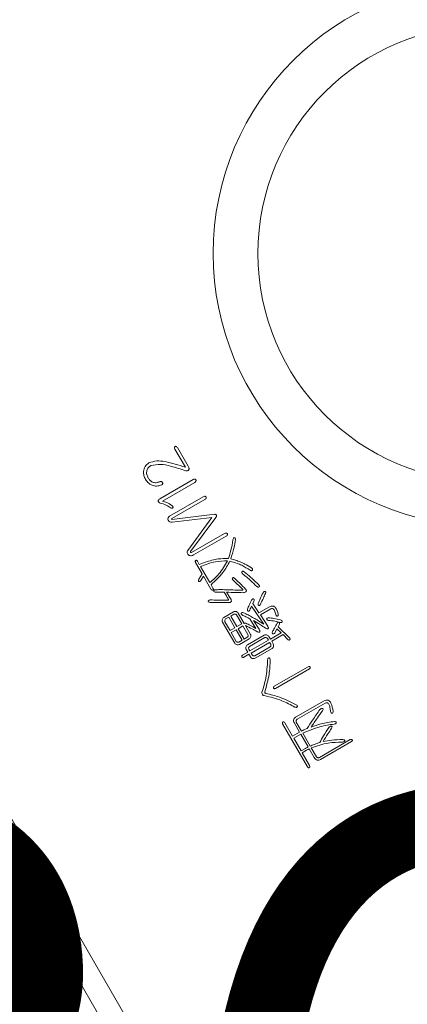
# Model space of a CAD drawing. Units: millimetres. Extents: x -123 to 683, y -1 to 480.
# Drawn here: x 133 to 135, y 137 to 142 of the extents above; entities that cross this region are included whole.
import ezdxf

# ---------------------------------------------------------------- set-up
doc = ezdxf.new("R2010")
doc.units = ezdxf.units.MM
doc.layers.add('图框', color=179, linetype='Continuous')
doc.styles.add('SLDTEXTSTYLE0', font='TXT', dxfattribs={"width": 0.7, "bigfont": 'bigfont'})
doc.styles.add('SLDTEXTSTYLE1', font='TXT', dxfattribs={"width": 0.7})
doc.dimstyles.new('SLDDIMSTYLE0', dxfattribs={"dimtxt": 4, "dimasz": 3, "dimexe": 0, "dimexo": 0.0625, "dimgap": 1, "dimtad": 2, "dimlfac": 4, "dimrnd": 1e-09, "dimzin": 12, "dimdsep": 46, "dimtxsty": 'SLDTEXTSTYLE1', "dimsah": 1, "dimcen": 0.09, "dimadec": 0, "dimazin": 3, "dimtfac": 1, "dimtmove": 0, "dimatfit": 0, "dimfxl": 0, "dimfrac": 2, "dimtolj": 1, "dimtzin": 12, "dimarcsym": 0})
doc.dimstyles.new('SLDDIMSTYLE1', dxfattribs={"dimtxt": 4, "dimasz": 3, "dimexe": 0, "dimexo": 0.0625, "dimgap": 1, "dimtad": 2, "dimlfac": 4, "dimrnd": 1e-09, "dimzin": 12, "dimdsep": 46, "dimtxsty": 'SLDTEXTSTYLE1', "dimsah": 1, "dimcen": 0.09, "dimadec": 0, "dimazin": 3, "dimtfac": 1, "dimtofl": 0, "dimtmove": 0, "dimatfit": 3, "dimfxl": 0, "dimfrac": 2, "dimtolj": 1, "dimtzin": 12, "dimarcsym": 0})
doc.dimstyles.new('SLDDIMSTYLE2', dxfattribs={"dimtxt": 4, "dimasz": 3, "dimexe": 0, "dimexo": 0.0625, "dimgap": 1, "dimtad": 0, "dimtih": 1, "dimtoh": 1, "dimdec": 3, "dimlfac": 4, "dimrnd": 1e-09, "dimzin": 12, "dimdsep": 46, "dimtxsty": 'SLDTEXTSTYLE1', "dimblk1": 'NONE', "dimsah": 1, "dimcen": 0, "dimadec": 0, "dimazin": 3, "dimtol": 1, "dimtp": 0.025, "dimtfac": 1, "dimtdec": 3, "dimtmove": 0, "dimatfit": 3, "dimldrblk": 'NONE', "dimfxl": 0, "dimfrac": 2, "dimtolj": 1, "dimarcsym": 0})
doc.dimstyles.new('SLDDIMSTYLE3', dxfattribs={"dimtxt": 4, "dimasz": 3, "dimexe": 0, "dimexo": 0.0625, "dimgap": 1, "dimtad": 0, "dimtih": 1, "dimtoh": 1, "dimlfac": 4, "dimrnd": 1e-09, "dimzin": 12, "dimdsep": 46, "dimtxsty": 'SLDTEXTSTYLE1', "dimblk1": 'NONE', "dimsah": 1, "dimcen": 0, "dimadec": 0, "dimazin": 3, "dimtfac": 1, "dimtmove": 0, "dimatfit": 3, "dimldrblk": 'NONE', "dimfxl": 0, "dimfrac": 2, "dimtolj": 1, "dimtzin": 12, "dimarcsym": 0})

# ---------------------------------------------------------------- blocks, each defined once
blk = doc.blocks.new('SW_SYMBOL_HOLE_DEPTH')
at = {"layer": '图框', "color": 0}
for p, q in [((0, 875), (800, 875)), ((400, 875), (400, 75)), ((100, 555), (400, 75)), ((700, 555), (400, 75))]:
    blk.add_line(p, q, dxfattribs=at)
blk = doc.blocks.new('_D_3')
at = {"layer": '图框'}
for p, q in [((130.9762, 139.1548), (136.3571, 159.2366)), ((136.3571, 159.2366), (170.196, 159.2366)), ((130.588, 137.7059), (130.9762, 139.1548))]:
    blk.add_line(p, q, dxfattribs=at)
blk.add_solid([(130.9762, 139.1548), (132.2434, 141.9211), (131.262, 142.1841)], dxfattribs=at)
at = {"layer": '图框', "xscale": 0.005290909090909091, "yscale": 0.005290909090909091, "zscale": 0.005290909090909091}
blk.add_blockref('SW_SYMBOL_HOLE_DEPTH', (162.3224, 165.1709), dxfattribs=at)
at = {"layer": '图框', "attachment_point": 1}
for s, insert, char_height, style in [('0.025', (154.898, 171.7659), 2.6, 'SLDTEXTSTYLE1'), ('+', (152.9118, 171.7659), 2.6, 'SLDTEXTSTYLE1'), ('3*', (138.0541, 169.6817), 4, 'SLDTEXTSTYLE1'), ('%%c', (142.893, 169.6817), 4, 'SLDTEXTSTYLE1'), ('6', (147.9174, 169.6817), 4, 'SLDTEXTSTYLE1'), ('6', (167.0824, 169.6817), 4, 'SLDTEXTSTYLE1'), ('0', (154.898, 168.3281), 2.6, 'SLDTEXTSTYLE1'), ('\\M+18EE8\\M+18E77辅\\M+18F95\\M+192E8\\M+188CA\\M+18D45', (137.6071, 164.3928), 4, 'SLDTEXTSTYLE0')]:
    blk.add_mtext(s, dxfattribs=dict(at, insert=insert, char_height=char_height, style=style))
blk = doc.blocks.new('_NONE')
blk = doc.blocks.new('_D_5')
at = {"layer": '图框'}
for p, q in [((95.9463, 141.5305), (93.58, 140.5802)), ((93.58, 140.5802), (74.3776, 132.868)), ((74.3776, 132.868), (31.2276, 132.868))]:
    blk.add_line(p, q, dxfattribs=at)
blk.add_solid([(93.58, 140.5802), (90.6068, 139.9335), (90.9855, 138.9907)], dxfattribs=at)
at = {"layer": '图框', "xscale": 0.005290909090909091, "yscale": 0.005290909090909091, "zscale": 0.005290909090909091}
blk.add_blockref('SW_SYMBOL_HOLE_DEPTH', (60.9282, 138.8023), dxfattribs=at)
at = {"layer": '图框', "char_height": 4, "attachment_point": 1}
for s, insert, style in [('3*2-M12-6H', (33.5282, 143.3132), 'SLDTEXTSTYLE1'), ('24', (65.6882, 143.3132), 'SLDTEXTSTYLE1'), ('两\\M+198A2\\M+18EE8\\M+18E77\\M+19786纹\\M+188C0\\M+19195\\M+18D45', (31.2276, 138.0243), 'SLDTEXTSTYLE0')]:
    blk.add_mtext(s, dxfattribs=dict(at, insert=insert, style=style))
blk = doc.blocks.new('_D_9')
at = {"layer": '图框'}
for p, q in [((140.671, 129.3451), (167.125, 129.3451)), ((164.125, 102.6745), (164.125, 129.3451)), ((121.046, 102.6745), (167.125, 102.6745))]:
    blk.add_line(p, q, dxfattribs=at)
for points in [[(164.125, 129.3451), (163.617, 126.3451), (164.633, 126.3451)], [(164.125, 102.6745), (164.633, 105.6745), (163.617, 105.6745)]]:
    blk.add_solid(points, dxfattribs=at)
at = {"layer": '图框', "char_height": 4, "attachment_point": 1, "rotation": 90, "style": 'SLDTEXTSTYLE0'}
for s, insert in [('\\M+18AAE\\M+19153闭\\M+18D87107', (148.391, 103.2876)), ('\\M+18AAE\\M+19153\\M+191C5开131', (153.6799, 103.5237)), ('单边\\M+18D73\\M+192F624', (158.9688, 104.1293))]:
    blk.add_mtext(s, dxfattribs=dict(at, insert=insert))
blk = doc.blocks.new('_D_14')
at = {"layer": '图框'}
for p, q in [((130.9045, 154.6272), (175.125, 154.6272)), ((172.125, 129.3451), (172.125, 154.6272)), ((140.671, 129.3451), (175.125, 129.3451))]:
    blk.add_line(p, q, dxfattribs=at)
for points in [[(172.125, 154.6272), (171.617, 151.6272), (172.633, 151.6272)], [(172.125, 129.3451), (172.633, 132.3451), (171.617, 132.3451)]]:
    blk.add_solid(points, dxfattribs=at)
at = {"layer": '图框', "insert": (166.9688, 138.8667), "char_height": 4, "attachment_point": 1, "rotation": 90, "style": 'SLDTEXTSTYLE1'}
blk.add_mtext('101', dxfattribs=at)
blk = doc.blocks.new('_D_29')
at = {"layer": '图框'}
for p, q in [((172.125, 22.4624), (172.125, 66.8591)), ((129.5786, 22.4624), (175.125, 22.4624)), ((172.125, 17.4624), (172.125, 22.4624)), ((137.6528, 17.4624), (175.125, 17.4624)), ((172.125, 17.4624), (172.125, 12.4624))]:
    blk.add_line(p, q, dxfattribs=at)
for points in [[(172.125, 22.4624), (172.633, 25.4624), (171.617, 25.4624)], [(172.125, 17.4624), (171.617, 14.4624), (172.633, 14.4624)]]:
    blk.add_solid(points, dxfattribs=at)
at = {"layer": '图框', "char_height": 4, "attachment_point": 1, "rotation": 90, "style": 'SLDTEXTSTYLE0'}
for s, insert in [('\\M+189C2\\M+18DAA\\M+19098\\M+18B71户\\M+19776\\M+18B81\\M+192E8\\M+190A7', (166.9688, 24.9591)), ('\\M+18D9F\\M+19084开\\M+18EDA\\M+190A1', (161.6799, 34.2702))]:
    blk.add_mtext(s, dxfattribs=dict(at, insert=insert))

msp = doc.modelspace()

# ---------------------------------------------------------------- linework, layer by layer
at = {"color": 7, "linetype": 'Continuous', "lineweight": 15}
for p, q in [((134.864646, 133.859211), (128.864646, 144.251516)), ((129.035399, 144.205763), (134.910399, 134.029964)), ((133.590097, 139.962085), (133.648527, 139.860881)), ((133.66389, 139.867422), (133.604451, 139.970372)), ((133.692179, 139.791865), (133.505872, 139.684301)), ((133.520573, 139.672116), (133.70113, 139.776361)), ((133.748808, 139.696436), (133.560797, 139.587888)), ((133.573777, 139.574653), (133.756634, 139.680226)), ((133.812434, 139.598233), (133.573469, 139.569875)), ((133.574678, 139.554501), (133.796867, 139.580045)), ((133.796867, 139.580045), (133.662125, 139.396447)), ((133.677369, 139.389914), (133.81943, 139.580804)), ((133.86766, 139.490579), (133.683653, 139.384342)), ((133.694585, 139.37072), (133.876292, 139.475628)), ((133.705414, 139.329437), (133.742277, 139.265588)), ((133.726622, 139.317885), (133.716318, 139.335732)), ((133.785372, 139.216128), (133.733262, 139.306385)), ((133.742277, 139.265588), (133.723861, 139.235022)), ((133.734689, 139.228268), (133.750245, 139.251787)), ((133.750245, 139.251787), (133.791731, 139.179931)), ((133.802635, 139.186226), (133.792012, 139.204627)), ((134.024741, 139.09899), (134.03104, 139.11336)), ((133.917384, 139.053874), (133.862778, 139.022347)), ((134.018141, 139.08524), (134.086361, 138.984293)), ((134.059398, 139.046929), (134.024741, 139.09899)), ((134.118647, 139.081137), (134.059398, 139.046929)), ((134.067188, 139.036093), (134.126139, 139.070128)), ((133.856041, 138.995457), (133.924086, 138.877599)), ((133.89785, 138.948321), (133.869299, 138.997773)), ((133.873422, 139.013159), (133.890672, 139.023118)), ((133.890672, 139.023118), (133.924855, 138.963912)), ((133.902173, 139.029758), (133.919423, 139.039718)), ((133.936355, 138.970552), (133.902173, 139.029758)), ((133.934852, 139.03562), (133.963403, 138.986168)), ((133.977559, 138.988207), (133.94404, 139.046263)), ((134.008421, 139.014431), (134.042315, 138.959659)), ((134.060068, 138.956846), (134.029217, 139.00497)), ((134.108141, 138.973129), (134.067188, 139.036093)), ((133.924855, 138.963912), (133.89785, 138.948321)), ((133.90449, 138.936821), (133.931495, 138.952412)), ((133.931495, 138.952412), (133.965038, 138.894313)), ((133.963403, 138.986168), (133.936355, 138.970552)), ((133.942995, 138.959052), (133.970042, 138.974667)), ((133.976538, 138.900953), (133.942995, 138.959052)), ((133.970042, 138.974667), (133.998274, 138.925769)), ((134.01275, 138.927255), (133.984543, 138.976111)), ((134.14735, 138.934431), (134.159942, 138.957773)), ((134.159942, 138.957773), (134.184179, 138.93576)), ((134.166628, 138.970095), (134.173825, 138.984189)), ((134.230466, 138.90802), (134.166628, 138.970095)), ((133.932721, 138.887922), (133.90449, 138.936821)), ((133.965038, 138.894313), (133.947787, 138.884354)), ((133.950423, 138.870542), (134.005029, 138.902068)), ((133.993789, 138.910913), (133.976538, 138.900953)), ((134.088879, 138.922878), (133.995726, 138.869096)), ((134.006966, 138.860252), (134.091473, 138.909042)), ((134.11228, 138.894249), (134.008777, 138.834491)), ((134.106305, 138.904599), (134.11228, 138.894249)), ((134.123781, 138.900889), (134.115493, 138.915243)), ((134.184179, 138.93576), (134.123781, 138.900889)), ((134.130765, 138.888792), (134.194614, 138.925655)), ((134.139052, 138.874438), (134.130765, 138.888792)), ((134.194614, 138.925655), (134.219995, 138.898908)), ((133.988091, 138.842482), (133.996722, 138.827532)), ((134.008777, 138.834491), (134.002801, 138.844841)), ((134.015416, 138.822991), (134.11892, 138.882749)), ((134.121671, 138.856736), (134.037165, 138.807946)), ((134.039204, 138.79379), (134.132358, 138.847572)), ((134.11892, 138.882749), (134.12524, 138.871802)), ((133.996722, 138.827532), (133.968525, 138.811252)), ((133.975165, 138.799751), (134.003362, 138.816031)), ((134.003362, 138.816031), (134.011994, 138.801081)), ((134.021736, 138.812044), (134.015416, 138.822991)), ((134.334449, 138.746507), (134.144989, 138.637123)), ((134.151629, 138.625623), (134.341088, 138.735007)), ((134.422937, 138.556059), (134.263933, 138.464257)), ((134.272042, 138.452867), (134.428448, 138.543168)), ((134.191788, 138.427205), (134.330215, 138.187442)), ((134.247111, 138.357942), (134.203288, 138.433845)), ((134.255325, 138.434015), (134.286212, 138.380517)), ((134.297479, 138.386283), (134.267944, 138.437439)), ((134.286212, 138.380517), (134.247111, 138.357942)), ((134.253406, 138.347038), (134.292508, 138.369613)), ((134.294253, 138.276289), (134.253406, 138.347038)), ((134.292508, 138.369613), (134.333675, 138.29831)), ((134.34563, 138.302884), (134.303799, 138.375337)), ((134.569497, 138.339392), (134.396692, 138.239623)), ((134.318404, 138.290232), (134.294253, 138.276289)), ((134.300549, 138.265385), (134.325296, 138.279672)), ((134.339995, 138.287364), (134.367882, 138.239062)), ((134.379812, 138.243678), (134.351605, 138.292534)), ((134.402778, 138.227803), (134.576136, 138.327892)), ((134.341716, 138.194082), (134.300549, 138.265385))]:
    msp.add_line(p, q, dxfattribs=at)
for radius in [1.525, 1.275]:
    msp.add_circle((135.328747, 141.055364), radius, dxfattribs=at)
for points, knots in [([(133.604451, 139.970372), (133.602791, 139.972569), (133.600715, 139.975318), (133.597179, 139.977417), (133.59517, 139.977918), (133.593099, 139.977771), (133.591194, 139.976966), (133.589573, 139.975684), (133.588056, 139.97338), (133.587517, 139.96845), (133.589064, 139.964634), (133.590097, 139.962085)], [0, 0, 0, 0, 0.24983492, 0.31247929, 0.37520781, 0.43779976, 0.50047313, 0.56312742, 0.62576478, 0.75003928, 1, 1, 1, 1]), ([(133.444516, 139.884906), (133.436746, 139.878806), (133.421202, 139.866604), (133.413873, 139.839028), (133.416262, 139.813874), (133.422891, 139.800006), (133.426209, 139.793066)], [0, 0, 0, 0, 0.27918957, 0.55851011, 0.77904891, 1, 1, 1, 1]), ([(133.648527, 139.860881), (133.611279, 139.872766), (133.559431, 139.889309), (133.488787, 139.899702), (133.459255, 139.889832), (133.444516, 139.884906)], [0, 0, 0, 0, 0.56099911, 0.78089213, 1, 1, 1, 1]), ([(133.455516, 139.869789), (133.473918, 139.873518), (133.510972, 139.881027), (133.577076, 139.864615), (133.623052, 139.850375), (133.651157, 139.84167)], [0, 0, 0, 0, 0.27720667, 0.55816122, 1, 1, 1, 1]), ([(133.441269, 139.800228), (133.438062, 139.806997), (133.431673, 139.820479), (133.432161, 139.841983), (133.441195, 139.85948), (133.450742, 139.866353), (133.455516, 139.869789)], [0, 0, 0, 0, 0.28091882, 0.5595663, 0.77980726, 1, 1, 1, 1]), ([(133.651157, 139.84167), (133.654629, 139.841037), (133.659852, 139.840085), (133.666176, 139.843301), (133.669519, 139.847841), (133.669349, 139.853655), (133.667458, 139.860246), (133.665243, 139.8647), (133.66389, 139.867422)], [0, 0, 0, 0, 0.24869835, 0.3739866, 0.49828964, 0.63813479, 0.77883231, 1, 1, 1, 1]), ([(133.426209, 139.793066), (133.432024, 139.785112), (133.443621, 139.76925), (133.468937, 139.75721), (133.494334, 139.754494), (133.508874, 139.759619), (133.516115, 139.762171)], [0, 0, 0, 0, 0.28074825, 0.55987627, 0.78080522, 1, 1, 1, 1]), ([(133.505811, 139.780018), (133.499217, 139.777574), (133.486005, 139.772677), (133.466, 139.776463), (133.450859, 139.786734), (133.444469, 139.795726), (133.441269, 139.800228)], [0, 0, 0, 0, 0.278911998, 0.558869192, 0.779115327, 1, 1, 1, 1]), ([(133.516115, 139.762171), (133.517236, 139.763022), (133.519469, 139.764721), (133.521858, 139.768305), (133.52235, 139.772659), (133.520663, 139.776589), (133.518048, 139.779972), (133.514039, 139.781698), (133.509741, 139.781553), (133.507123, 139.78053), (133.505811, 139.780018)], [0, 0, 0, 0, 0.12560588, 0.25043341, 0.37487364, 0.49987884, 0.62485674, 0.7492935, 0.87441215, 1, 1, 1, 1]), ([(133.70113, 139.776361), (133.703519, 139.778092), (133.707099, 139.780685), (133.709174, 139.785591), (133.708923, 139.788538), (133.708025, 139.790554), (133.706695, 139.792314), (133.704251, 139.793973), (133.698988, 139.79464), (133.694905, 139.792976), (133.692179, 139.791865)], [0, 0, 0, 0, 0.24993743, 0.37442708, 0.43730633, 0.50002072, 0.56267475, 0.62558837, 0.74996019, 1, 1, 1, 1]), ([(133.505872, 139.684301), (133.503727, 139.682703), (133.50051, 139.680306), (133.497391, 139.675879), (133.496811, 139.671717), (133.498468, 139.667986), (133.501642, 139.66362), (133.505395, 139.662006), (133.507891, 139.660932)], [0, 0, 0, 0, 0.25045773, 0.37567156, 0.50026137, 0.62538124, 0.75087434, 1, 1, 1, 1]), ([(133.507891, 139.660932), (133.519702, 139.657534), (133.540773, 139.651472), (133.558751, 139.639002), (133.566652, 139.633522)], [0, 0, 0, 0, 0.56051824, 1, 1, 1, 1]), ([(133.573572, 139.646718), (133.564372, 139.652925), (133.547926, 139.66402), (133.528938, 139.66964), (133.520573, 139.672116)], [0, 0, 0, 0, 0.55944655, 1, 1, 1, 1]), ([(133.756634, 139.680226), (133.759037, 139.681982), (133.762637, 139.684613), (133.765278, 139.689289), (133.765394, 139.692305), (133.764658, 139.694436), (133.763418, 139.696303), (133.761681, 139.697742), (133.759584, 139.69857), (133.755117, 139.69892), (133.75161, 139.697539), (133.748808, 139.696436)], [0, 0, 0, 0, 0.2499501, 0.37450496, 0.43729351, 0.4997308, 0.56252449, 0.62516617, 0.68774392, 0.7505018, 1, 1, 1, 1]), ([(133.566652, 139.633522), (133.567687, 139.632965), (133.569756, 139.631853), (133.573297, 139.631147), (133.576812, 139.632153), (133.578974, 139.634341), (133.579794, 139.636575), (133.579784, 139.638961), (133.577921, 139.642763), (133.575313, 139.645135), (133.573572, 139.646718)], [0, 0, 0, 0, 0.12543571, 0.25058663, 0.37526369, 0.50044519, 0.5628947, 0.62548359, 0.7501009, 1, 1, 1, 1]), ([(133.560797, 139.587888), (133.557331, 139.584991), (133.552126, 139.580639), (133.550558, 139.571642), (133.552377, 139.565233), (133.555959, 139.559603), (133.563519, 139.554651), (133.570218, 139.554561), (133.574678, 139.554501)], [0, 0, 0, 0, 0.24908677, 0.37413013, 0.49941436, 0.6247893, 0.75019888, 1, 1, 1, 1]), ([(133.573469, 139.569875), (133.573234, 139.569972), (133.572779, 139.570161), (133.572221, 139.570693), (133.572036, 139.57144), (133.572313, 139.572916), (133.573126, 139.573881), (133.573777, 139.574653)], [0, 0, 0, 0, 0.12864915, 0.24977478, 0.37641089, 0.50142401, 1, 1, 1, 1]), ([(133.81943, 139.580804), (133.820352, 139.582602), (133.82219, 139.586182), (133.823066, 139.591532), (133.821032, 139.595243), (133.81751, 139.597491), (133.814463, 139.597936), (133.812434, 139.598233)], [0, 0, 0, 0, 0.25075712, 0.49947071, 0.62442729, 0.74986713, 1, 1, 1, 1]), ([(133.876292, 139.475628), (133.878585, 139.477319), (133.882021, 139.479853), (133.884153, 139.48456), (133.883909, 139.487419), (133.883046, 139.489375), (133.881751, 139.49108), (133.879368, 139.492668), (133.874261, 139.493269), (133.870302, 139.491656), (133.86766, 139.490579)], [0, 0, 0, 0, 0.2500072, 0.3745069, 0.43711829, 0.49989115, 0.56265131, 0.62530433, 0.74986097, 1, 1, 1, 1]), ([(133.914068, 139.456037), (133.910907, 139.436181), (133.905263, 139.400721), (133.893844, 139.366699), (133.888819, 139.351727)], [0, 0, 0, 0, 0.55993263, 1, 1, 1, 1]), ([(133.901726, 139.349241), (133.908407, 139.369037), (133.92034, 139.404398), (133.926054, 139.441256), (133.928569, 139.45748)], [0, 0, 0, 0, 0.559830354, 1, 1, 1, 1]), ([(133.928569, 139.45748), (133.928408, 139.459826), (133.928187, 139.463056), (133.925646, 139.466385), (133.923261, 139.467153), (133.921088, 139.466938), (133.918621, 139.466009), (133.915405, 139.462492), (133.914603, 139.458619), (133.914068, 139.456037)], [0, 0, 0, 0, 0.24891993, 0.34254938, 0.43580172, 0.50661966, 0.57754673, 0.71833945, 1, 1, 1, 1]), ([(133.662125, 139.396447), (133.661067, 139.394259), (133.658956, 139.38989), (133.658956, 139.382358), (133.662151, 139.375735), (133.666869, 139.37013), (133.673453, 139.366675), (133.683309, 139.365972), (133.690075, 139.368821), (133.694585, 139.37072)], [0, 0, 0, 0, 0.12519807, 0.24989571, 0.3749986, 0.50025869, 0.62501754, 0.7500974, 1, 1, 1, 1]), ([(133.683653, 139.384342), (133.682632, 139.384133), (133.68121, 139.383841), (133.679382, 139.38415), (133.678202, 139.384688), (133.677374, 139.385795), (133.676987, 139.387627), (133.677216, 139.388999), (133.677369, 139.389914)], [0, 0, 0, 0, 0.27995744, 0.39000739, 0.50023272, 0.62487031, 0.74971717, 1, 1, 1, 1]), ([(133.716318, 139.335732), (133.715116, 139.337383), (133.713312, 139.339861), (133.709894, 139.341313), (133.707847, 139.341075), (133.70645, 139.340435), (133.705224, 139.339509), (133.704037, 139.337832), (133.70351, 139.334179), (133.704653, 139.331333), (133.705414, 139.329437)], [0, 0, 0, 0, 0.249327058, 0.37430682, 0.436610866, 0.499968267, 0.563149617, 0.625526031, 0.750517694, 1, 1, 1, 1]), ([(133.888819, 139.351727), (133.869861, 139.351423), (133.838627, 139.350922), (133.796178, 139.341326), (133.760888, 139.331139), (133.738044, 139.322303), (133.726622, 139.317885)], [0, 0, 0, 0, 0.33977131, 0.55980397, 0.77990611, 1, 1, 1, 1]), ([(133.733262, 139.306385), (133.760535, 139.316948), (133.809247, 139.335815), (133.86134, 139.337586), (133.884266, 139.338365)], [0, 0, 0, 0, 0.55988638, 1, 1, 1, 1]), ([(133.884266, 139.338365), (133.869246, 139.312705), (133.842415, 139.266868), (133.802807, 139.231637), (133.785372, 139.216128)], [0, 0, 0, 0, 0.55979356, 1, 1, 1, 1]), ([(133.792012, 139.204627), (133.815322, 139.226385), (133.856956, 139.265247), (133.885297, 139.314532), (133.89777, 139.336223)], [0, 0, 0, 0, 0.55988818, 1, 1, 1, 1]), ([(133.89777, 139.336223), (133.911298, 139.332455), (133.933584, 139.326247), (133.963182, 139.313408), (133.987002, 139.300115), (134.002145, 139.290076), (134.009717, 139.285056)], [0, 0, 0, 0, 0.33984394, 0.55985233, 0.77991204, 1, 1, 1, 1]), ([(134.018149, 139.298387), (134.005756, 139.305872), (133.985345, 139.318202), (133.955197, 139.332164), (133.928902, 139.34213), (133.910783, 139.346871), (133.901726, 139.349241)], [0, 0, 0, 0, 0.34002599, 0.56003433, 0.78007432, 1, 1, 1, 1]), ([(133.976272, 139.277275), (133.974423, 139.278588), (133.97211, 139.280232), (133.968766, 139.280315), (133.967169, 139.279796), (133.96583, 139.278785), (133.964467, 139.277053), (133.963582, 139.27432), (133.964649, 139.269914), (133.966854, 139.267421), (133.968325, 139.265759)], [0, 0, 0, 0, 0.24931198, 0.3119406, 0.37494101, 0.43768075, 0.50085907, 0.62535991, 0.75014827, 1, 1, 1, 1]), ([(134.058329, 139.203513), (134.043504, 139.21783), (134.017028, 139.243399), (133.988726, 139.266923), (133.976272, 139.277275)], [0, 0, 0, 0, 0.55995348, 1, 1, 1, 1]), ([(134.009717, 139.285056), (134.011987, 139.283967), (134.015393, 139.282333), (134.019917, 139.282853), (134.022006, 139.284256), (134.02324, 139.285677), (134.024023, 139.287397), (134.024263, 139.289898), (134.022664, 139.294096), (134.019956, 139.296669), (134.018149, 139.298387)], [0, 0, 0, 0, 0.24975232, 0.37474926, 0.43757887, 0.50071806, 0.56316029, 0.6258408, 0.7503007, 1, 1, 1, 1]), ([(133.723861, 139.235022), (133.723009, 139.232984), (133.721731, 139.22993), (133.72146, 139.225911), (133.722488, 139.223888), (133.723776, 139.22278), (133.725359, 139.222174), (133.727622, 139.222093), (133.731267, 139.223854), (133.733321, 139.226504), (133.734689, 139.228268)], [0, 0, 0, 0, 0.24971803, 0.37433779, 0.43687189, 0.49923095, 0.56231652, 0.62505434, 0.75032421, 1, 1, 1, 1]), ([(133.92281, 139.241014), (133.921043, 139.242429), (133.918609, 139.244379), (133.914648, 139.244139), (133.912537, 139.242751), (133.911099, 139.240705), (133.910441, 139.237424), (133.911916, 139.233413), (133.913891, 139.230849), (133.914881, 139.229564)], [0, 0, 0, 0, 0.2487926, 0.34276927, 0.43666559, 0.53119892, 0.62496817, 0.81203945, 1, 1, 1, 1]), ([(133.914881, 139.229564), (133.925137, 139.220256), (133.943452, 139.203636), (133.961067, 139.186277), (133.968817, 139.178639)], [0, 0, 0, 0, 0.56001365, 1, 1, 1, 1]), ([(133.985107, 139.179639), (133.973788, 139.19141), (133.953574, 139.212431), (133.932211, 139.232279), (133.92281, 139.241014)], [0, 0, 0, 0, 0.55995608, 1, 1, 1, 1]), ([(133.968325, 139.265759), (133.983443, 139.252912), (134.01044, 139.22997), (134.036203, 139.205654), (134.047539, 139.194955)], [0, 0, 0, 0, 0.55999547, 1, 1, 1, 1]), ([(133.791731, 139.179931), (133.793097, 139.17811), (133.795142, 139.175383), (133.798704, 139.173367), (133.801014, 139.173246), (133.802627, 139.173861), (133.804008, 139.174904), (133.80508, 139.176963), (133.805022, 139.18107), (133.803591, 139.184162), (133.802635, 139.186226)], [0, 0, 0, 0, 0.25017183, 0.37471035, 0.43768368, 0.49998913, 0.56246507, 0.6253664, 0.74979757, 1, 1, 1, 1]), ([(133.819594, 139.176822), (133.817016, 139.176579), (133.813151, 139.176214), (133.808915, 139.174299), (133.807224, 139.172257), (133.806748, 139.170337), (133.806862, 139.168354), (133.807899, 139.166641), (133.809438, 139.165418), (133.813041, 139.163918), (133.816285, 139.163632), (133.818879, 139.163404)], [0, 0, 0, 0, 0.25007204, 0.37482783, 0.43726728, 0.49979818, 0.56227752, 0.62479713, 0.68735896, 0.75002838, 1, 1, 1, 1]), ([(133.818879, 139.163404), (133.82755, 139.163242), (133.843034, 139.162954), (133.858518, 139.162723), (133.865332, 139.162622)], [0, 0, 0, 0, 0.55999994, 1, 1, 1, 1]), ([(133.961086, 139.173438), (133.94506, 139.174184), (133.918663, 139.175414), (133.881875, 139.176555), (133.850736, 139.177295), (133.829974, 139.176979), (133.819594, 139.176822)], [0, 0, 0, 0, 0.34000425, 0.5600079, 0.78001018, 1, 1, 1, 1]), ([(133.865332, 139.162622), (133.869674, 139.155824), (133.877427, 139.143685), (133.884436, 139.131104), (133.88752, 139.125569)], [0, 0, 0, 0, 0.56007527, 1, 1, 1, 1]), ([(133.903502, 139.12179), (133.898898, 139.129436), (133.890677, 139.143089), (133.882569, 139.15681), (133.879002, 139.162848)], [0, 0, 0, 0, 0.559998966, 1, 1, 1, 1]), ([(133.879002, 139.162848), (133.896192, 139.162256), (133.926889, 139.161199), (133.957592, 139.160383), (133.971102, 139.160024)], [0, 0, 0, 0, 0.55999995, 1, 1, 1, 1]), ([(133.968817, 139.178639), (133.969254, 139.178187), (133.969863, 139.177556), (133.970324, 139.176527), (133.970386, 139.175809), (133.970133, 139.175167), (133.969501, 139.174592), (133.968139, 139.174015), (133.965264, 139.173442), (133.962758, 139.173439), (133.961086, 139.173438)], [0, 0, 0, 0, 0.13979897, 0.19494167, 0.25054484, 0.29698913, 0.34442452, 0.43822991, 0.62541033, 1, 1, 1, 1]), ([(133.971102, 139.160024), (133.973872, 139.160117), (133.979395, 139.160301), (133.985776, 139.163657), (133.989099, 139.168215), (133.989445, 139.174013), (133.986843, 139.177388), (133.985107, 139.179639)], [0, 0, 0, 0, 0.25130341, 0.50107246, 0.6261335, 0.75063872, 1, 1, 1, 1]), ([(134.047539, 139.194955), (134.049609, 139.193611), (134.052715, 139.191595), (134.057168, 139.191219), (134.059465, 139.192181), (134.061064, 139.193483), (134.062176, 139.195567), (134.0618, 139.199507), (134.059788, 139.201829), (134.058329, 139.203513)], [0, 0, 0, 0, 0.280940597, 0.421483421, 0.492001031, 0.563363701, 0.65672927, 0.751023101, 1, 1, 1, 1]), ([(134.08209, 139.159701), (134.076922, 139.148652), (134.067693, 139.128921), (134.059325, 139.108811), (134.055642, 139.099963)], [0, 0, 0, 0, 0.55998888, 1, 1, 1, 1]), ([(134.096258, 139.156409), (134.096944, 139.158683), (134.097803, 139.161537), (134.096645, 139.164832), (134.095544, 139.166214), (134.094024, 139.167082), (134.091841, 139.167797), (134.088828, 139.167456), (134.085155, 139.164551), (134.083317, 139.161642), (134.08209, 139.159701)], [0, 0, 0, 0, 0.24875786, 0.31213463, 0.37477407, 0.43794809, 0.5009394, 0.62489626, 0.74981375, 1, 1, 1, 1]), ([(133.787615, 139.119286), (133.785246, 139.119025), (133.781699, 139.118635), (133.777886, 139.116564), (133.776642, 139.114469), (133.77637, 139.112669), (133.776598, 139.110869), (133.777735, 139.108696), (133.781534, 139.106486), (133.785128, 139.106296), (133.787521, 139.106169)], [0, 0, 0, 0, 0.2497676, 0.37405646, 0.43657659, 0.49901383, 0.56237878, 0.62478912, 0.7502546, 1, 1, 1, 1]), ([(133.787521, 139.106169), (133.806859, 139.105656), (133.84139, 139.104739), (133.875934, 139.10468), (133.891133, 139.104654)], [0, 0, 0, 0, 0.56000264, 1, 1, 1, 1]), ([(133.884081, 139.118245), (133.866076, 139.118592), (133.833923, 139.119212), (133.801764, 139.119263), (133.787615, 139.119286)], [0, 0, 0, 0, 0.560001423, 1, 1, 1, 1]), ([(133.88752, 139.125569), (133.888057, 139.124631), (133.888806, 139.123324), (133.889323, 139.121461), (133.889244, 139.120095), (133.888345, 139.11892), (133.886487, 139.118267), (133.885042, 139.118254), (133.884081, 139.118245)], [0, 0, 0, 0, 0.28027279, 0.39087185, 0.50066306, 0.62473426, 0.75031121, 1, 1, 1, 1]), ([(133.891133, 139.104654), (133.893404, 139.104839), (133.897926, 139.105209), (133.903546, 139.107626), (133.905839, 139.111799), (133.905894, 139.116511), (133.904458, 139.119679), (133.903502, 139.12179)], [0, 0, 0, 0, 0.25074165, 0.49922509, 0.62423884, 0.74957493, 1, 1, 1, 1]), ([(134.017082, 139.117568), (134.012863, 139.108486), (134.005331, 139.092267), (133.998616, 139.075693), (133.995662, 139.0684)], [0, 0, 0, 0, 0.55998589, 1, 1, 1, 1]), ([(134.03104, 139.11336), (134.031816, 139.115692), (134.032786, 139.118612), (134.03201, 139.122139), (134.031162, 139.123776), (134.029649, 139.124826), (134.027425, 139.125694), (134.024257, 139.125546), (134.020281, 139.122651), (134.018362, 139.119602), (134.017082, 139.117568)], [0, 0, 0, 0, 0.24933602, 0.31210114, 0.3748308, 0.4376018, 0.50026882, 0.62447595, 0.74950828, 1, 1, 1, 1]), ([(134.06866, 139.096007), (134.073796, 139.107289), (134.082966, 139.127437), (134.092197, 139.147556), (134.096258, 139.156409)], [0, 0, 0, 0, 0.55999986, 1, 1, 1, 1]), ([(133.94404, 139.046263), (133.942146, 139.04834), (133.938365, 139.052485), (133.931005, 139.055764), (133.923687, 139.055856), (133.919485, 139.054535), (133.917384, 139.053874)], [0, 0, 0, 0, 0.28025746, 0.55961027, 0.77970495, 1, 1, 1, 1]), ([(133.973085, 139.047698), (133.970685, 139.048433), (133.967386, 139.049443), (133.963439, 139.04858), (133.962027, 139.047324), (133.961136, 139.04594), (133.960695, 139.044097), (133.960852, 139.041267), (133.963716, 139.037018), (133.967361, 139.034926), (133.969792, 139.03353)], [0, 0, 0, 0, 0.24962532, 0.34313947, 0.39031683, 0.43730959, 0.50787084, 0.57831587, 0.71864339, 1, 1, 1, 1]), ([(133.995662, 139.0684), (133.995059, 139.066362), (133.994155, 139.063304), (133.995154, 139.059587), (133.99662, 139.058035), (133.998016, 139.057261), (133.999554, 139.056836), (134.001683, 139.056888), (134.005071, 139.058674), (134.006753, 139.06138), (134.007874, 139.063184)], [0, 0, 0, 0, 0.24945046, 0.3742669, 0.43674501, 0.49995324, 0.56309644, 0.62561422, 0.75050798, 1, 1, 1, 1]), ([(134.007874, 139.063184), (134.01002, 139.067195), (134.013852, 139.074359), (134.01683, 139.081915), (134.018141, 139.08524)], [0, 0, 0, 0, 0.55999873, 1, 1, 1, 1]), ([(134.055642, 139.099963), (134.055101, 139.097748), (134.054424, 139.094976), (134.055075, 139.091635), (134.055956, 139.090152), (134.057306, 139.089096), (134.058877, 139.088431), (134.060576, 139.088198), (134.062836, 139.088532), (134.066271, 139.090802), (134.067705, 139.093925), (134.06866, 139.096007)], [0, 0, 0, 0, 0.24902933, 0.31162427, 0.37411611, 0.43666133, 0.49927909, 0.56236542, 0.62526262, 0.75026521, 1, 1, 1, 1]), ([(134.167225, 139.04018), (134.163837, 139.052672), (134.159597, 139.068308), (134.146263, 139.082299), (134.137107, 139.085952), (134.127339, 139.085117), (134.121547, 139.082465), (134.118647, 139.081137)], [0, 0, 0, 0, 0.49871312, 0.6242611, 0.74912743, 0.87434923, 1, 1, 1, 1]), ([(134.126139, 139.070128), (134.128089, 139.070966), (134.131973, 139.072633), (134.138587, 139.071234), (134.142896, 139.066409), (134.148898, 139.055374), (134.151584, 139.04516), (134.153732, 139.036991)], [0, 0, 0, 0, 0.124908805, 0.248643276, 0.373255893, 0.498756858, 1, 1, 1, 1]), ([(133.862778, 139.022347), (133.860714, 139.020435), (133.856594, 139.016618), (133.85274, 139.006853), (133.85479, 138.999776), (133.856041, 138.995457)], [0, 0, 0, 0, 0.281307399, 0.561380092, 1, 1, 1, 1]), ([(133.869299, 138.997773), (133.868851, 138.99931), (133.867955, 139.002383), (133.868708, 139.008301), (133.871636, 139.011319), (133.873422, 139.013159)], [0, 0, 0, 0, 0.28091325, 0.56155849, 1, 1, 1, 1]), ([(133.919423, 139.039718), (133.920977, 139.040212), (133.924077, 139.041198), (133.928722, 139.040706), (133.932412, 139.038582), (133.934038, 139.036608), (133.934852, 139.03562)], [0, 0, 0, 0, 0.28038823, 0.55962631, 0.77961596, 1, 1, 1, 1]), ([(133.969792, 139.03353), (133.977122, 139.030204), (133.99021, 139.024265), (134.002856, 139.017436), (134.008421, 139.014431)], [0, 0, 0, 0, 0.55996047, 1, 1, 1, 1]), ([(134.086361, 138.984293), (134.073912, 138.992178), (134.053409, 139.005165), (134.024304, 139.022341), (133.999364, 139.036394), (133.981842, 139.043931), (133.973085, 139.047698)], [0, 0, 0, 0, 0.34005581, 0.56009282, 0.78011564, 1, 1, 1, 1]), ([(134.029217, 139.00497), (134.041989, 138.997271), (134.064796, 138.983524), (134.086696, 138.968376), (134.096332, 138.961711)], [0, 0, 0, 0, 0.55999328, 1, 1, 1, 1]), ([(134.1137, 139.019274), (134.111405, 139.019097), (134.107967, 139.018831), (134.104353, 139.016787), (134.103079, 139.014835), (134.102719, 139.013127), (134.102779, 139.011391), (134.103535, 139.009179), (134.106714, 139.006389), (134.11016, 139.005851), (134.112456, 139.005493)], [0, 0, 0, 0, 0.24975948, 0.37421664, 0.43668553, 0.49928727, 0.56245808, 0.62524587, 0.75033745, 1, 1, 1, 1]), ([(134.112456, 139.005493), (134.124636, 139.004379), (134.146394, 139.002389), (134.16751, 138.996822), (134.176805, 138.994372)], [0, 0, 0, 0, 0.55977783, 1, 1, 1, 1]), ([(134.180097, 139.008539), (134.167861, 139.011567), (134.146011, 139.016973), (134.123573, 139.01857), (134.1137, 139.019274)], [0, 0, 0, 0, 0.56002342, 1, 1, 1, 1]), ([(134.153732, 139.036991), (134.15451, 139.035027), (134.155678, 139.032075), (134.158695, 139.029698), (134.160815, 139.02938), (134.162877, 139.029822), (134.165245, 139.03114), (134.167486, 139.034863), (134.167329, 139.038056), (134.167225, 139.04018)], [0, 0, 0, 0, 0.24966273, 0.37525954, 0.43741267, 0.50083501, 0.62602648, 0.75120262, 1, 1, 1, 1]), ([(134.173825, 138.984189), (134.17446, 138.986274), (134.175256, 138.988889), (134.174515, 138.992026), (134.173747, 138.993458), (134.172519, 138.994533), (134.170592, 138.995455), (134.167856, 138.995855), (134.16376, 138.994174), (134.161932, 138.991478), (134.160715, 138.989682)], [0, 0, 0, 0, 0.24899736, 0.31213337, 0.37503418, 0.43748856, 0.50092153, 0.62566491, 0.75060599, 1, 1, 1, 1]), ([(134.176805, 138.994372), (134.179206, 138.99393), (134.182802, 138.993268), (134.187001, 138.994779), (134.188516, 138.996728), (134.189064, 138.998478), (134.189133, 139.000313), (134.188415, 139.002652), (134.185613, 139.005979), (134.182305, 139.007515), (134.180097, 139.008539)], [0, 0, 0, 0, 0.25010424, 0.3746499, 0.43719544, 0.4999393, 0.56249476, 0.6253342, 0.74998138, 1, 1, 1, 1]), ([(133.986131, 138.989295), (133.984459, 138.989727), (133.982125, 138.990329), (133.979046, 138.98961), (133.978054, 138.988675), (133.977559, 138.988207)], [0, 0, 0, 0, 0.558726663, 0.779692262, 1, 1, 1, 1]), ([(133.984543, 138.976111), (133.996776, 138.970059), (134.018621, 138.959252), (134.039933, 138.947431), (134.049311, 138.94223)], [0, 0, 0, 0, 0.55998585, 1, 1, 1, 1]), ([(134.042315, 138.959659), (134.032139, 138.965794), (134.013972, 138.976747), (133.994637, 138.985462), (133.986131, 138.989295)], [0, 0, 0, 0, 0.56010419, 1, 1, 1, 1]), ([(134.049311, 138.94223), (134.051787, 138.941247), (134.055497, 138.939774), (134.060224, 138.939068), (134.062836, 138.939934), (134.064283, 138.941719), (134.064435, 138.944139), (134.064002, 138.947084), (134.062655, 138.951411), (134.061078, 138.954722), (134.060068, 138.956846)], [0, 0, 0, 0, 0.25020867, 0.37493248, 0.43731979, 0.49940439, 0.57753667, 0.6561229, 0.77951839, 1, 1, 1, 1]), ([(134.096332, 138.961711), (134.098548, 138.960437), (134.101872, 138.958527), (134.106906, 138.957754), (134.110184, 138.958573), (134.111826, 138.960631), (134.112202, 138.963194), (134.11115, 138.967564), (134.109345, 138.970902), (134.108141, 138.973129)], [0, 0, 0, 0, 0.250335496, 0.37548925, 0.49997677, 0.562118852, 0.624580632, 0.749655011, 1, 1, 1, 1]), ([(134.134474, 138.940797), (134.133951, 138.93882), (134.133166, 138.93585), (134.134734, 138.931948), (134.137285, 138.930191), (134.140214, 138.929349), (134.144326, 138.93022), (134.146142, 138.932748), (134.14735, 138.934431)], [0, 0, 0, 0, 0.24966983, 0.37499747, 0.50015181, 0.62567041, 0.75082362, 1, 1, 1, 1]), ([(134.160715, 138.989682), (134.155651, 138.980645), (134.14661, 138.964508), (134.138182, 138.948042), (134.134474, 138.940797)], [0, 0, 0, 0, 0.55999227, 1, 1, 1, 1]), ([(133.947787, 138.884354), (133.946313, 138.883771), (133.943372, 138.882608), (133.937455, 138.883173), (133.934516, 138.886122), (133.932721, 138.887922)], [0, 0, 0, 0, 0.28115283, 0.56106303, 1, 1, 1, 1]), ([(133.998274, 138.925769), (133.998837, 138.924254), (133.999963, 138.921231), (133.999243, 138.916603), (133.99683, 138.913167), (133.994803, 138.911664), (133.993789, 138.910913)], [0, 0, 0, 0, 0.2802006, 0.55917387, 0.77954006, 1, 1, 1, 1]), ([(134.005029, 138.902068), (134.007105, 138.903789), (134.011262, 138.907234), (134.014007, 138.91435), (134.014913, 138.921281), (134.01347, 138.925266), (134.01275, 138.927255)], [0, 0, 0, 0, 0.27966081, 0.5599097, 0.78028245, 1, 1, 1, 1]), ([(134.115493, 138.915243), (134.113603, 138.917318), (134.109827, 138.92146), (134.10248, 138.924722), (134.095173, 138.924874), (134.090978, 138.923544), (134.088879, 138.922878)], [0, 0, 0, 0, 0.28025411, 0.55958129, 0.7796823, 1, 1, 1, 1]), ([(134.091473, 138.909042), (134.092977, 138.909471), (134.095985, 138.910328), (134.101734, 138.909347), (134.104573, 138.906398), (134.106305, 138.904599)], [0, 0, 0, 0, 0.28083637, 0.56149672, 1, 1, 1, 1]), ([(134.219995, 138.898908), (134.221702, 138.897579), (134.224262, 138.895585), (134.228658, 138.895019), (134.231174, 138.896248), (134.232656, 138.897792), (134.233438, 138.899224), (134.233709, 138.900828), (134.233355, 138.90404), (134.231749, 138.906253), (134.230466, 138.90802)], [0, 0, 0, 0, 0.24970168, 0.37454512, 0.49904154, 0.56231506, 0.62494439, 0.68784406, 0.75076924, 1, 1, 1, 1]), ([(133.924086, 138.877599), (133.92593, 138.875534), (133.929612, 138.871412), (133.939166, 138.867493), (133.946158, 138.869386), (133.950423, 138.870542)], [0, 0, 0, 0, 0.28123664, 0.56154199, 1, 1, 1, 1]), ([(133.995726, 138.869096), (133.993651, 138.867205), (133.989509, 138.86343), (133.986247, 138.856083), (133.986095, 138.848776), (133.987425, 138.844581), (133.988091, 138.842482)], [0, 0, 0, 0, 0.280254113, 0.559581294, 0.779682298, 1, 1, 1, 1]), ([(134.002801, 138.844841), (134.00229, 138.846378), (134.001269, 138.849453), (134.002152, 138.855431), (134.005143, 138.858426), (134.006966, 138.860252)], [0, 0, 0, 0, 0.28081946, 0.56171924, 1, 1, 1, 1]), ([(134.12524, 138.871802), (134.125767, 138.870306), (134.12682, 138.867321), (134.126531, 138.862781), (134.124549, 138.859124), (134.122631, 138.857532), (134.121671, 138.856736)], [0, 0, 0, 0, 0.28037212, 0.55956728, 0.7796482, 1, 1, 1, 1]), ([(134.132358, 138.847572), (134.13445, 138.849459), (134.138628, 138.853227), (134.142331, 138.863062), (134.140295, 138.870127), (134.139052, 138.874438)], [0, 0, 0, 0, 0.28107325, 0.56126787, 1, 1, 1, 1]), ([(133.968525, 138.811252), (133.966988, 138.809969), (133.964681, 138.808043), (133.96358, 138.804059), (133.964591, 138.801189), (133.966204, 138.799222), (133.968033, 138.798423), (133.970977, 138.797974), (133.973306, 138.798962), (133.975165, 138.799751)], [0, 0, 0, 0, 0.24952336, 0.37473619, 0.49960694, 0.62460993, 0.68763516, 0.75079374, 1, 1, 1, 1]), ([(134.011994, 138.801081), (134.013916, 138.798964), (134.017751, 138.794741), (134.027556, 138.790491), (134.034791, 138.79254), (134.039204, 138.79379)], [0, 0, 0, 0, 0.281464658, 0.561706839, 1, 1, 1, 1]), ([(134.037165, 138.807946), (134.035629, 138.80737), (134.032564, 138.806222), (134.026462, 138.806985), (134.023527, 138.810127), (134.021736, 138.812044)], [0, 0, 0, 0, 0.28147859, 0.56159033, 1, 1, 1, 1]), ([(134.107837, 138.785085), (134.105881, 138.750472), (134.102387, 138.688653), (134.084192, 138.629545), (134.076185, 138.603532)], [0, 0, 0, 0, 0.5599097, 1, 1, 1, 1]), ([(134.091768, 138.607134), (134.101278, 138.639448), (134.118265, 138.697164), (134.1212, 138.757189), (134.122491, 138.783607)], [0, 0, 0, 0, 0.5598824, 1, 1, 1, 1]), ([(134.122491, 138.783607), (134.12218, 138.786078), (134.121714, 138.789783), (134.11972, 138.793775), (134.11775, 138.795372), (134.115892, 138.795848), (134.114015, 138.795643), (134.112226, 138.795013), (134.110749, 138.793815), (134.108525, 138.790779), (134.108142, 138.787611), (134.107837, 138.785085)], [0, 0, 0, 0, 0.24988143, 0.37471177, 0.43716388, 0.49949532, 0.56243837, 0.62529583, 0.68795827, 0.75105894, 1, 1, 1, 1]), ([(134.341088, 138.735007), (134.342716, 138.736215), (134.344754, 138.737728), (134.345831, 138.740519), (134.346003, 138.742502), (134.345209, 138.744928), (134.343135, 138.747168), (134.339172, 138.748295), (134.336338, 138.747223), (134.334449, 138.746507)], [0, 0, 0, 0, 0.24950957, 0.3122548, 0.37534519, 0.50038735, 0.6254389, 0.75018082, 1, 1, 1, 1]), ([(134.144989, 138.637123), (134.143352, 138.635815), (134.140896, 138.633853), (134.139655, 138.630281), (134.139938, 138.628207), (134.140569, 138.626773), (134.14147, 138.625492), (134.142698, 138.624501), (134.144173, 138.623956), (134.147288, 138.623691), (134.149702, 138.624765), (134.151629, 138.625623)], [0, 0, 0, 0, 0.2492853, 0.37403504, 0.43644395, 0.49955984, 0.56275791, 0.62516398, 0.68809097, 0.7509391, 1, 1, 1, 1]), ([(134.076185, 138.603532), (134.076157, 138.601188), (134.076103, 138.596513), (134.079147, 138.590456), (134.084014, 138.586774), (134.087483, 138.585585), (134.089219, 138.58499)], [0, 0, 0, 0, 0.28025254, 0.5590416, 0.77932358, 1, 1, 1, 1]), ([(134.089219, 138.58499), (134.122682, 138.577112), (134.182454, 138.56304), (134.236445, 138.533967), (134.260208, 138.521171)], [0, 0, 0, 0, 0.55986507, 1, 1, 1, 1]), ([(134.097399, 138.59738), (134.096303, 138.597819), (134.094114, 138.598696), (134.09192, 138.601352), (134.091368, 138.604392), (134.091634, 138.606219), (134.091768, 138.607134)], [0, 0, 0, 0, 0.280127153, 0.55929761, 0.779312179, 1, 1, 1, 1]), ([(134.267835, 138.533241), (134.237443, 138.549071), (134.183149, 138.577349), (134.123611, 138.591257), (134.097399, 138.59738)], [0, 0, 0, 0, 0.559753926, 1, 1, 1, 1]), ([(134.473434, 138.49781), (134.470613, 138.513219), (134.467083, 138.532493), (134.455704, 138.553028), (134.445941, 138.560406), (134.433684, 138.560628), (134.426527, 138.557585), (134.422937, 138.556059)], [0, 0, 0, 0, 0.50018264, 0.62564934, 0.75005538, 0.87461681, 1, 1, 1, 1]), ([(134.260208, 138.521171), (134.262396, 138.52029), (134.26568, 138.518967), (134.270478, 138.519502), (134.272868, 138.521445), (134.273944, 138.523525), (134.274252, 138.525284), (134.273841, 138.527018), (134.272106, 138.530074), (134.269732, 138.531834), (134.267835, 138.533241)], [0, 0, 0, 0, 0.24996379, 0.37527234, 0.50002902, 0.56268857, 0.62515882, 0.6878147, 0.75044445, 1, 1, 1, 1]), ([(134.399725, 138.506651), (134.385788, 138.487361), (134.360902, 138.452915), (134.337909, 138.41718), (134.327792, 138.401456)], [0, 0, 0, 0, 0.55998688, 1, 1, 1, 1]), ([(134.350251, 138.409084), (134.361961, 138.426266), (134.382873, 138.456947), (134.404555, 138.487089), (134.414095, 138.500352)], [0, 0, 0, 0, 0.559999636, 1, 1, 1, 1]), ([(134.414095, 138.500352), (134.415583, 138.50265), (134.417353, 138.505383), (134.417692, 138.509065), (134.417416, 138.510581), (134.416549, 138.511858), (134.415168, 138.512971), (134.413267, 138.513732), (134.410218, 138.513929), (134.405149, 138.511929), (134.401895, 138.508763), (134.399725, 138.506651)], [0, 0, 0, 0, 0.24898155, 0.29617036, 0.34309251, 0.39011527, 0.4372107, 0.50765785, 0.5780937, 0.71852513, 1, 1, 1, 1]), ([(134.428448, 138.543168), (134.431059, 138.544336), (134.434979, 138.54609), (134.440733, 138.545585), (134.44567, 138.542976), (134.449553, 138.537226), (134.452985, 138.528454), (134.456878, 138.514682), (134.45834, 138.503158), (134.459278, 138.49577)], [0, 0, 0, 0, 0.12454833, 0.18698866, 0.24942241, 0.36651402, 0.48433267, 0.66943538, 1, 1, 1, 1]), ([(134.263933, 138.464257), (134.261364, 138.462223), (134.256242, 138.458168), (134.251968, 138.449702), (134.252238, 138.441085), (134.254295, 138.436374), (134.255325, 138.434015)], [0, 0, 0, 0, 0.28059639, 0.55945059, 0.77945593, 1, 1, 1, 1]), ([(134.267944, 138.437439), (134.267401, 138.438984), (134.266315, 138.44207), (134.266996, 138.446709), (134.269092, 138.4504), (134.271058, 138.452044), (134.272042, 138.452867)], [0, 0, 0, 0, 0.28012882, 0.55939768, 0.77955804, 1, 1, 1, 1]), ([(134.459278, 138.49577), (134.45997, 138.493652), (134.461009, 138.490472), (134.464061, 138.487875), (134.46621, 138.4873), (134.467878, 138.487323), (134.469509, 138.487672), (134.471455, 138.488785), (134.473512, 138.492259), (134.473465, 138.495592), (134.473434, 138.49781)], [0, 0, 0, 0, 0.24957529, 0.37450907, 0.43697604, 0.50010058, 0.56357208, 0.62579954, 0.75104663, 1, 1, 1, 1]), ([(134.203288, 138.433845), (134.20208, 138.435473), (134.200568, 138.43751), (134.197777, 138.438588), (134.195794, 138.438759), (134.193367, 138.437966), (134.191128, 138.435891), (134.190001, 138.431929), (134.191073, 138.429095), (134.191788, 138.427205)], [0, 0, 0, 0, 0.24950957, 0.3122548, 0.37534519, 0.50038735, 0.6254389, 0.75018082, 1, 1, 1, 1]), ([(134.327792, 138.401456), (134.322092, 138.398706), (134.311914, 138.393795), (134.30189, 138.388579), (134.297479, 138.386283)], [0, 0, 0, 0, 0.55999403, 1, 1, 1, 1]), ([(134.303799, 138.375337), (134.335448, 138.388727), (134.391969, 138.412641), (134.452558, 138.421928), (134.47922, 138.426014)], [0, 0, 0, 0, 0.55995819, 1, 1, 1, 1]), ([(134.48074, 138.440693), (134.455849, 138.43696), (134.411385, 138.430293), (134.368936, 138.415566), (134.350251, 138.409084)], [0, 0, 0, 0, 0.55981698, 1, 1, 1, 1]), ([(134.450302, 138.407047), (134.440185, 138.391786), (134.422117, 138.364533), (134.405917, 138.336133), (134.398789, 138.323637)], [0, 0, 0, 0, 0.55998167, 1, 1, 1, 1]), ([(134.417822, 138.32923), (134.426223, 138.343201), (134.441226, 138.368149), (134.457846, 138.392047), (134.465159, 138.402562)], [0, 0, 0, 0, 0.56000406, 1, 1, 1, 1]), ([(134.465159, 138.402562), (134.466266, 138.404934), (134.467583, 138.407755), (134.467411, 138.411305), (134.46686, 138.41267), (134.465883, 138.413766), (134.464419, 138.414624), (134.462533, 138.415157), (134.45962, 138.414899), (134.454987, 138.412596), (134.452177, 138.409267), (134.450302, 138.407047)], [0, 0, 0, 0, 0.24918442, 0.29627865, 0.34321738, 0.39028412, 0.43726935, 0.50774034, 0.57824322, 0.71862124, 1, 1, 1, 1]), ([(134.47922, 138.426014), (134.481606, 138.42646), (134.485184, 138.427129), (134.489483, 138.429537), (134.491079, 138.432364), (134.491048, 138.434809), (134.490525, 138.436597), (134.489314, 138.438015), (134.486288, 138.440083), (134.483201, 138.440422), (134.48074, 138.440693)], [0, 0, 0, 0, 0.25002036, 0.37489674, 0.49860668, 0.56182032, 0.62460278, 0.68733514, 0.75067552, 1, 1, 1, 1]), ([(134.527524, 138.339693), (134.506894, 138.339246), (134.470054, 138.338448), (134.433782, 138.332047), (134.417822, 138.32923)], [0, 0, 0, 0, 0.559973074, 1, 1, 1, 1]), ([(134.523635, 138.325181), (134.526546, 138.325655), (134.53091, 138.326365), (134.535633, 138.328754), (134.537549, 138.331029), (134.538321, 138.33291), (134.538159, 138.334661), (134.537298, 138.336476), (134.533696, 138.338776), (134.530123, 138.339307), (134.527524, 138.339693)], [0, 0, 0, 0, 0.28148693, 0.4219996, 0.49246956, 0.56295064, 0.6095619, 0.65678928, 0.75023814, 1, 1, 1, 1]), ([(134.576136, 138.327892), (134.577765, 138.3291), (134.579802, 138.330612), (134.58088, 138.333403), (134.581051, 138.335386), (134.580257, 138.337813), (134.578183, 138.340052), (134.57422, 138.341179), (134.571387, 138.340107), (134.569497, 138.339392)], [0, 0, 0, 0, 0.24950957, 0.3122548, 0.37534519, 0.50038735, 0.6254389, 0.75018082, 1, 1, 1, 1]), ([(134.333675, 138.29831), (134.330785, 138.296876), (134.325625, 138.294315), (134.320611, 138.29148), (134.318404, 138.290232)], [0, 0, 0, 0, 0.55998969, 1, 1, 1, 1]), ([(134.325296, 138.279672), (134.328052, 138.281086), (134.332972, 138.283609), (134.337849, 138.286216), (134.339995, 138.287364)], [0, 0, 0, 0, 0.55999042, 1, 1, 1, 1]), ([(134.398789, 138.323637), (134.388737, 138.320091), (134.370787, 138.31376), (134.353317, 138.306207), (134.34563, 138.302884)], [0, 0, 0, 0, 0.559969452, 1, 1, 1, 1]), ([(134.351605, 138.292534), (134.382851, 138.303521), (134.43865, 138.323144), (134.497666, 138.324558), (134.523635, 138.325181)], [0, 0, 0, 0, 0.55997175, 1, 1, 1, 1]), ([(134.367882, 138.239062), (134.37013, 138.23593), (134.374611, 138.229688), (134.384274, 138.224079), (134.394485, 138.224069), (134.400011, 138.226557), (134.402778, 138.227803)], [0, 0, 0, 0, 0.28071505, 0.55958785, 0.77945018, 1, 1, 1, 1]), ([(134.396692, 138.239623), (134.395015, 138.238987), (134.391669, 138.237719), (134.386537, 138.238093), (134.382424, 138.24036), (134.380683, 138.242571), (134.379812, 138.243678)], [0, 0, 0, 0, 0.28050098, 0.55963552, 0.7796415, 1, 1, 1, 1]), ([(134.330215, 138.187442), (134.331532, 138.185813), (134.333509, 138.183366), (134.337068, 138.182073), (134.339154, 138.182341), (134.340589, 138.182982), (134.341877, 138.183879), (134.342867, 138.185117), (134.343383, 138.186606), (134.343634, 138.189726), (134.342567, 138.192149), (134.341716, 138.194082)], [0, 0, 0, 0, 0.2491445, 0.37411392, 0.43637792, 0.49958611, 0.56289616, 0.62516596, 0.68808206, 0.75108432, 1, 1, 1, 1])]:
    msp.add_open_spline(points, degree=3, knots=knots, dxfattribs=at)
at = {"layer": '图框'}
for radius in [30.491872, 25]:
    msp.add_circle((115.045956, 129.345088), radius, dxfattribs=at)

# ---------------------------------------------------------------- dimensions: what is measured, and where the dimension line sits
for base, p1, p2, text, dimstyle, picture, middle in [((172.125026, 22.462429), (137.652827, 17.462429), (129.578629, 22.462429), '此推开尺寸\\P可根据客户要求定制', 'SLDDIMSTYLE0', '_D_29', (172.125026, 45.90912)), ((164.125026, 129.345088), (121.045956, 102.674538), (140.670956, 129.345088), '完全闭合107\\P完全打开131\\P单边行程24', 'SLDDIMSTYLE1', '_D_9', (164.125026, 116.009813))]:
    dim = msp.add_linear_dim(base=base, p1=p1, p2=p2, angle=90, text=text, dimstyle=dimstyle, dxfattribs=at)
    dim.commit()
    dim.dimension.update_dxf_attribs({"geometry": picture, "text_midpoint": middle, "dimtype": 160})
dim = msp.add_diameter_dim_2p(p1=(130.588, 137.705919), p2=(130.976228, 139.154808), text='3*<>{\\fGDT;x}6\\P手指辅助定位孔', dimstyle='SLDDIMSTYLE2', dxfattribs=at)
dim.commit()
dim.dimension.update_dxf_attribs({"geometry": '_D_3', "text_midpoint": (153.901563, 165.544345), "dimtype": 163})
dim = msp.add_linear_dim(base=(172.125026, 154.627238), p1=(140.670956, 129.345088), p2=(130.904526, 154.627238), angle=90, dimstyle='SLDDIMSTYLE1', dxfattribs=at)
dim.commit()
dim.dimension.update_dxf_attribs({"geometry": '_D_14', "text_midpoint": (172.125026, 141.986163), "dimtype": 160})
dim = msp.add_diameter_dim_2p(p1=(95.946307, 141.530545), p2=(93.580021, 140.580182), text='3*2-M12-6H{\\fGDT;x}24\\P两个手指螺纹安装孔', dimstyle='SLDDIMSTYLE3', override={"dimpost": '<>'}, dxfattribs=at)
dim.commit()
dim.dimension.update_dxf_attribs({"geometry": '_D_5', "text_midpoint": (52.177635, 138.262444), "dimtype": 163})

doc.saveas('drawing.dxf')
